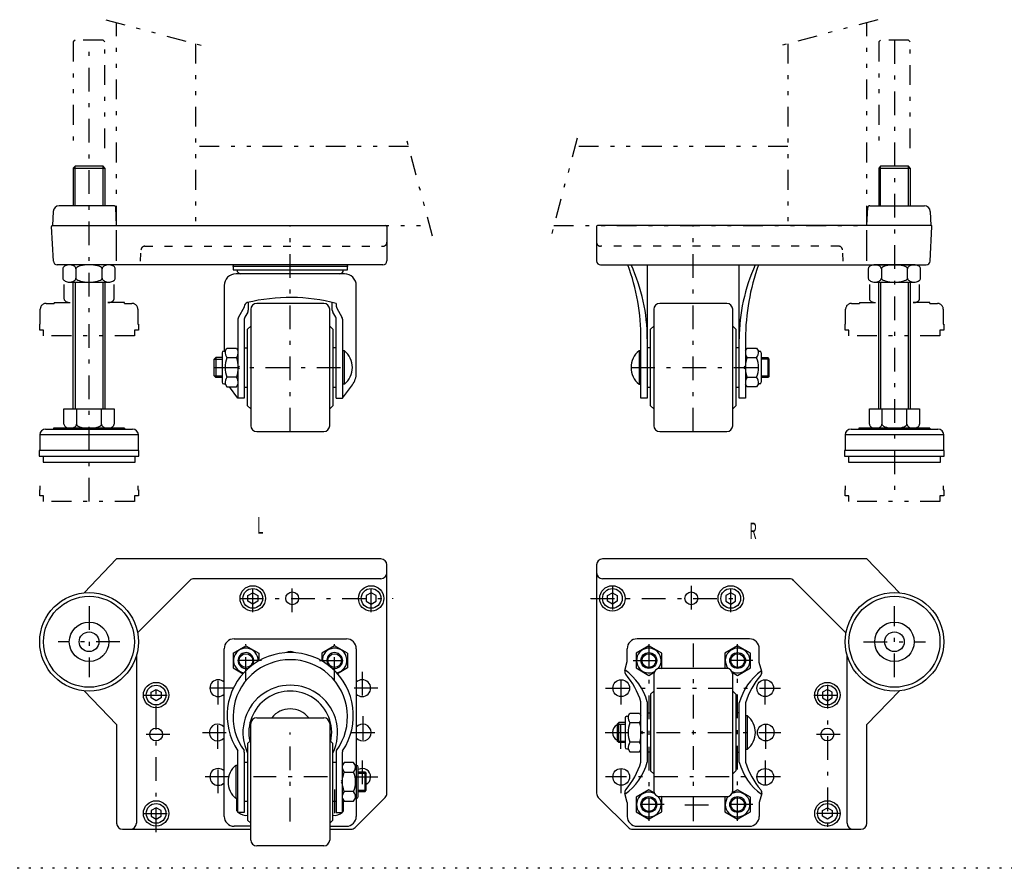
# Model space of a CAD drawing. Extents: x -6 to 4600, y 0 to 2811.
# Drawn here: x 1748 to 2247, y 0 to 430 of the extents above; entities that cross this region are included whole.
import ezdxf

# ---------------------------------------------------------------- set-up
doc = ezdxf.new("R2010")
doc.units = 0
doc.header["$LTSCALE"] = 2
doc.header["$MEASUREMENT"] = 0
for name, pattern in [('CENTER', [13, 6, -3, 1, -3]), ('DASHED', [5, 2, -3]), ('HIDDEN', [3, 0.5, -2.5]), ('PHANTOM', [16, 5, -3, 1, -3, 1, -3])]:
    doc.linetypes.add(name, pattern=pattern)
for name, color, linetype in [('0-0', 7, 'CONTINUOUS'), ('0-1', 7, 'CONTINUOUS'), ('0-8', 7, 'CONTINUOUS'), ('0-9', 7, 'CONTINUOUS'), ('F-F_J_ADD', 7, 'CONTINUOUS')]:
    doc.layers.add(name, color=color, linetype=linetype)
doc.styles.get("Standard").update_dxf_attribs({"font": 'txt.shx', "bigfont": 'extfont.shx'})

msp = doc.modelspace()

# ---------------------------------------------------------------- linework, layer by layer
at = {"layer": '0-0', "color": 7, "linetype": 'CONTINUOUS'}
for p, q in [((1795.98, 335.9), (1768.3, 335.9)), ((1797.45, 325.9), (1796.98, 334.95)), ((2177.75, 325.9), (2178.23, 334.95)), ((2179.22, 335.9), (2206.9, 335.9)), ((1765.3, 333.06), (1764.93, 325.92)), ((2209.9, 333.06), (2210.27, 325.92)), ((1765.35, 307.8), (1764.43, 325.38)), ((1764.93, 325.9), (1933.95, 325.9)), ((1934.45, 325.4), (1934.45, 307.9)), ((2040.75, 325.4), (2040.75, 307.9)), ((2210.27, 325.9), (2041.25, 325.9)), ((2209.85, 307.8), (2210.77, 325.38)), ((1797.45, 307.9), (1797.45, 323.59)), ((2177.75, 307.9), (2177.75, 323.59)), ((1932.45, 305.9), (1767.35, 305.9)), ((1856.45, 305.18), (1856.67, 305.9)), ((1914.23, 305.9), (1914.45, 305.18)), ((2042.75, 305.9), (2207.85, 305.9)), ((1912.95, 301.4), (1857.95, 301.4)), ((1851.95, 295.4), (1851.95, 262.15)), ((1918.95, 251.08), (1918.95, 295.4)), ((1864.15, 286.9), (1864.15, 282.9)), ((1902.45, 286.4), (1868.45, 286.4)), ((1906.75, 282.9), (1906.75, 286.9)), ((1908.75, 286.4), (1908.75, 284.98)), ((2106.75, 286.4), (2072.75, 286.4)), ((1863.88, 281.9), (1862.42, 279.37)), ((1865.45, 283.4), (1865.45, 224.4)), ((1905.45, 224.4), (1905.45, 283.4)), ((1908.48, 279.37), (1907.02, 281.9)), ((1909.02, 283.98), (1911.68, 279.37)), ((2069.75, 283.4), (2069.75, 224.4)), ((2109.75, 224.4), (2109.75, 283.4)), ((1858.95, 278.37), (1858.95, 238.4)), ((1907.05, 273.4), (1905.45, 274.9)), ((1908.75, 238.4), (1908.75, 278.37)), ((2111.35, 273.4), (2109.75, 274.9)), ((1850.95, 261.4), (1850.95, 246.4)), ((1862.15, 263.9), (1863.85, 263.9)), ((1908.75, 263.9), (1907.05, 263.9)), ((2068.15, 263.9), (2066.45, 263.9)), ((2113.05, 263.9), (2111.35, 263.9)), ((2124.25, 261.4), (2124.25, 246.4)), ((1847.65, 258.9), (1846.95, 258.2)), ((1858.2, 258.8), (1853.35, 258.8)), ((2121.86, 258.8), (2117, 258.8)), ((2128.25, 258.2), (2124.25, 258.2)), ((1846.95, 249.6), (1850.95, 249.6)), ((1850.95, 248.9), (1847.65, 248.9)), ((1858.2, 249), (1853.35, 249)), ((1912.95, 245.4), (1911.95, 245.4)), ((2117, 249), (2121.86, 249)), ((1862.15, 243.9), (1863.85, 243.9)), ((1907.05, 243.9), (1908.75, 243.9)), ((2066.45, 243.9), (2068.15, 243.9)), ((2111.35, 243.9), (2113.05, 243.9)), ((1908.75, 238.4), (1911.95, 238.4)), ((1863.85, 234.4), (1865.45, 232.9)), ((2069.75, 232.9), (2068.15, 234.4)), ((1868.45, 221.4), (1902.45, 221.4)), ((2072.75, 221.4), (2106.75, 221.4)), ((2177.75, 156.84), (2043.75, 156.84)), ((2194.24, 139.71), (2177.75, 156.84)), ((1934.45, 38.08), (1934.45, 153.84)), ((2040.75, 153.84), (2040.75, 38.08)), ((1834.57, 145.96), (1808.03, 119.41)), ((1931.45, 146.84), (1836.69, 146.84)), ((2138.51, 146.84), (2043.75, 146.84)), ((2167.17, 119.41), (2140.63, 145.96)), ((1856.95, 116.34), (1913.95, 116.34)), ((2118.25, 116.34), (2061.25, 116.34)), ((1851.95, 26.34), (1851.95, 111.34)), ((1856.45, 109.09), (1862.95, 112.84)), ((1918.95, 111.34), (1918.95, 26.34)), ((1807.45, 107.84), (1807.45, 22.84)), ((1856.45, 109.09), (1856.45, 101.58)), ((1914.45, 109.09), (1914.45, 101.58)), ((2167.75, 22.84), (2167.75, 107.84)), ((1856.45, 101.58), (1861.51, 98.66)), ((1914.45, 101.58), (1909.39, 98.66)), ((2106.75, 101.34), (2072.75, 101.34)), ((2069.75, 98.34), (2069.75, 39.34)), ((2109.75, 39.34), (2109.75, 98.34)), ((2068.15, 88.34), (2069.75, 89.84)), ((2063.25, 53.84), (2063.25, 84.34)), ((2066.45, 84.34), (2066.45, 53.84)), ((2113.05, 53.84), (2113.05, 83.84)), ((2116.25, 83.84), (2116.25, 53.84)), ((1868.45, 76.34), (1902.45, 76.34)), ((2055.25, 76.34), (2055.25, 61.34)), ((2066.45, 78.84), (2068.15, 78.84)), ((2113.05, 78.84), (2111.35, 78.84)), ((1865.45, 14.34), (1865.45, 73.34)), ((1905.45, 73.34), (1905.45, 14.34)), ((2051.25, 73.14), (2055.25, 73.14)), ((2051.95, 63.84), (2051.95, 73.84)), ((2062.5, 73.74), (2057.65, 73.74)), ((1863.85, 63.34), (1865.45, 64.84)), ((2062.5, 63.94), (2057.65, 63.94)), ((1858.95, 28.34), (1858.95, 59.08)), ((1911.95, 28.34), (1911.95, 59.08)), ((2068.15, 58.84), (2066.45, 58.84)), ((2111.35, 58.84), (2113.05, 58.84)), ((1862.15, 53.84), (1863.85, 53.84)), ((1907.05, 53.84), (1908.75, 53.84)), ((1919.95, 36.34), (1919.95, 51.34)), ((1912.7, 48.74), (1917.56, 48.74)), ((1858.45, 29.17), (1858.45, 35.34)), ((1917.56, 38.94), (1912.7, 38.94)), ((1918.33, 20.72), (1933.57, 35.96)), ((1919.95, 39.54), (1923.95, 39.54)), ((2041.63, 35.96), (2057.75, 19.84)), ((2056.25, 33.41), (2055.05, 37.87)), ((2072.75, 36.34), (2106.75, 36.34)), ((1863.85, 33.84), (1862.15, 33.84)), ((1908.75, 33.84), (1907.05, 33.84)), ((1912.45, 29.17), (1912.45, 34.47)), ((2056.25, 33.41), (2056.25, 26.34)), ((1865.45, 21.34), (1856.95, 21.34)), ((1907.05, 24.34), (1905.45, 22.84)), ((1905.45, 21.34), (1913.95, 21.34)), ((2061.25, 21.34), (2118.25, 21.34)), ((1800.45, 19.84), (1865.45, 19.84)), ((1905.45, 19.84), (1916.21, 19.84)), ((2058.99, 19.84), (2174.75, 19.84)), ((1902.45, 11.34), (1868.45, 11.34))]:
    msp.add_line(p, q, dxfattribs=at)
for points in [[(1914.45, 305.18), (1856.45, 305.18), (1856.45, 303.4), (1914.45, 303.4), (1914.45, 305.18)], [(2066.45, 305.9), (2066.45, 238.4), (2063.25, 238.4), (2063.25, 268.4)], [(2116.25, 268.4), (2116.25, 238.4), (2113.05, 238.4), (2113.05, 305.9)], [(1862.15, 284.85), (1862.15, 284.44), (1859.22, 279.37)], [(1862.15, 278.37), (1862.15, 238.4), (1858.95, 238.4), (1854.68, 244.1)], [(1863.85, 234.4), (1863.85, 273.4), (1865.45, 274.9)], [(1911.95, 278.37), (1911.95, 238.4), (1916.95, 245.08)], [(2068.15, 234.4), (2068.15, 273.4), (2069.75, 274.9)], [(1907.05, 273.4), (1907.05, 234.4), (1905.45, 232.9)], [(2111.35, 273.4), (2111.35, 234.4), (2109.75, 232.9)], [(1851.7, 262.15), (1852.45, 262.15), (1853.35, 263.7), (1858.2, 263.7), (1858.95, 262.4)], [(1912.95, 245.4), (1912.95, 262.4), (1911.95, 262.4)], [(2063.25, 262.4), (2062.25, 262.4), (2062.25, 245.4), (2063.25, 245.4)], [(2116.25, 262.4), (2117, 263.7), (2121.86, 263.7), (2122.75, 262.15), (2123.5, 262.15)], [(1850.95, 258.9), (1847.65, 258.9), (1847.65, 248.9), (1846.95, 249.6), (1846.95, 258.2), (1850.95, 258.2)], [(2124.25, 258.9), (2127.55, 258.9), (2127.55, 248.9), (2124.25, 248.9)], [(2128.25, 249.6), (2128.25, 258.2), (2127.55, 258.9)], [(2124.25, 249.6), (2128.25, 249.6), (2127.55, 248.9)], [(1851.7, 245.65), (1852.45, 245.65), (1853.35, 244.1), (1858.2, 244.1), (1858.95, 245.4)], [(2123.5, 245.65), (2122.75, 245.65), (2121.86, 244.1), (2117, 244.1), (2116.25, 245.4)], [(1931.45, 156.84), (1797.45, 156.84), (1780.96, 139.71)], [(1862.95, 112.84), (1869.45, 109.09), (1869.45, 105.14)], [(1914.45, 109.09), (1907.95, 112.84), (1901.45, 109.09), (1901.45, 105.14)], [(2055.05, 100.3), (2056.25, 104.77), (2056.25, 111.34)], [(2073.32, 101.34), (2073.75, 101.58), (2073.75, 109.09), (2067.25, 112.84), (2060.75, 109.09), (2060.75, 101.58), (2067.25, 97.83), (2069.94, 99.38)], [(2109.56, 99.38), (2112.25, 97.83), (2118.75, 101.58), (2118.75, 109.09), (2112.25, 112.84), (2105.75, 109.09), (2105.75, 101.58), (2106.18, 101.34)], [(2124.45, 99.8), (2123.25, 104.27), (2123.25, 111.34)], [(1780.96, 89.96), (1797.45, 72.84), (1797.45, 22.84)], [(2177.75, 22.84), (2177.75, 72.84), (2194.24, 89.96)], [(2068.15, 88.34), (2068.15, 49.34), (2069.75, 47.84)], [(2109.75, 89.84), (2111.35, 88.34), (2111.35, 49.34), (2109.75, 47.84)], [(2056, 77.09), (2056.75, 77.09), (2057.65, 78.64), (2062.5, 78.64), (2063.25, 77.34)], [(2116.25, 60.34), (2117.25, 60.34), (2117.25, 77.34), (2116.25, 77.34)], [(2055.25, 73.84), (2051.95, 73.84), (2051.25, 73.14), (2051.25, 64.54), (2055.25, 64.54)], [(1863.85, 63.34), (1863.85, 24.34), (1865.45, 22.84)], [(1907.05, 24.34), (1907.05, 63.34), (1905.45, 64.84)], [(2055.25, 63.84), (2051.95, 63.84), (2051.25, 64.54)], [(2056, 60.59), (2056.75, 60.59), (2057.65, 59.04), (2062.5, 59.04), (2063.25, 60.34)], [(1862.15, 58.96), (1862.15, 28.34), (1858.95, 28.34)], [(1908.75, 58.96), (1908.75, 28.34), (1911.95, 28.34)], [(1858.95, 35.34), (1857.95, 35.34), (1857.95, 52.34), (1858.95, 52.34)], [(1919.2, 52.09), (1918.45, 52.09), (1917.56, 53.64), (1912.7, 53.64), (1911.95, 52.34)], [(1919.95, 48.84), (1923.25, 48.84), (1923.95, 48.14)], [(1923.25, 48.84), (1923.25, 38.84), (1919.95, 38.84)], [(1923.25, 38.84), (1923.95, 39.54), (1923.95, 48.14), (1919.95, 48.14)], [(1911.95, 35.34), (1912.7, 34.04), (1917.56, 34.04), (1918.45, 35.59), (1919.2, 35.59)], [(2069.94, 38.29), (2067.25, 39.84), (2060.75, 36.09), (2060.75, 28.58)], [(2060.75, 28.58), (2067.25, 24.83), (2073.75, 28.58), (2073.75, 36.09), (2073.32, 36.34)], [(2106.18, 36.34), (2105.75, 36.09), (2105.75, 28.58), (2112.25, 24.83), (2118.75, 28.58), (2118.75, 36.09), (2112.25, 39.84), (2109.56, 38.29)], [(2124.45, 37.87), (2123.25, 33.41), (2123.25, 26.34)]]:
    msp.add_lwpolyline(points, dxfattribs=at)
at = {"layer": '0-0', "color": 2, "linetype": 'CONTINUOUS'}
for points in [[(1866.45, 139.72), (1868.95, 138.28), (1868.95, 135.39), (1866.45, 133.95), (1863.95, 135.39), (1863.95, 138.28), (1866.45, 139.72)], [(1928.95, 135.39), (1928.95, 138.28), (1926.45, 139.72), (1923.95, 138.28), (1923.95, 135.39), (1926.45, 133.95), (1928.95, 135.39)], [(2048.75, 133.95), (2046.25, 135.39), (2046.25, 138.28), (2048.75, 139.72), (2051.25, 138.28), (2051.25, 135.39), (2048.75, 133.95)], [(2111.25, 135.39), (2111.25, 138.28), (2108.75, 139.72), (2106.25, 138.28), (2106.25, 135.39), (2108.75, 133.95), (2111.25, 135.39)], [(1817.45, 90.72), (1819.95, 89.28), (1819.95, 86.39), (1817.45, 84.95), (1814.95, 86.39), (1814.95, 89.28), (1817.45, 90.72)], [(2160.25, 86.39), (2160.25, 89.28), (2157.75, 90.72), (2155.25, 89.28), (2155.25, 86.39), (2157.75, 84.95), (2160.25, 86.39)], [(1819.95, 26.39), (1819.95, 29.28), (1817.45, 30.72), (1814.95, 29.28), (1814.95, 26.39), (1817.45, 24.95), (1819.95, 26.39)], [(2157.75, 24.95), (2155.25, 26.39), (2155.25, 29.28), (2157.75, 30.72), (2160.25, 29.28), (2160.25, 26.39), (2157.75, 24.95)]]:
    msp.add_lwpolyline(points, dxfattribs=at)
for centre, radius in [((1866.45, 136.84), 6.44), ((1866.45, 136.84), 5), ((1926.45, 136.84), 6.44), ((1926.45, 136.84), 5), ((2048.75, 136.84), 6.44), ((2048.75, 136.84), 5), ((2108.75, 136.84), 6.44), ((2108.75, 136.84), 5), ((1817.45, 87.84), 6.44), ((1817.45, 87.84), 5), ((2157.75, 87.84), 6.44), ((2157.75, 87.84), 5), ((1817.45, 27.84), 6.44), ((1817.45, 27.84), 5), ((2157.75, 27.84), 6.44), ((2157.75, 27.84), 5)]:
    msp.add_circle(centre, radius, dxfattribs=at)
at = {"layer": '0-0', "color": 7, "linetype": 'CONTINUOUS'}
for centre, radius in [((1886.45, 136.84), 3.25), ((2088.75, 136.84), 3.25), ((1862.95, 105.34), 3.46), ((1907.95, 105.34), 3.46), ((2067.25, 105.34), 4), ((2067.25, 105.34), 3.46), ((2112.25, 105.34), 4), ((2112.25, 105.34), 3.46), ((2053.25, 91.34), 4.25), ((2126.25, 91.34), 4.25), ((1817.45, 67.84), 3.25), ((2126.52, 68.84), 4.25), ((2157.75, 67.84), 3.25), ((2053.25, 46.34), 4.25), ((2126.25, 46.34), 4.25), ((2067.25, 32.34), 4), ((2067.25, 32.34), 3.46), ((2112.25, 32.34), 4), ((2112.25, 32.34), 3.46)]:
    msp.add_circle(centre, radius, dxfattribs=at)
for centre, radius, start, end in [((1768.3, 332.9), 3, 90, 177), ((1795.98, 334.9), 1, 3, 90), ((2179.22, 334.9), 1, 90, 177), ((2206.9, 332.9), 3, 3, 90), ((1764.93, 325.4), 0.5, 90, 183), ((1933.95, 325.4), 0.5, 0, 90), ((2041.25, 325.4), 0.5, 90, 180), ((2210.27, 325.4), 0.5, 357, 450), ((1767.35, 307.9), 2, 183, 270), ((1932.45, 307.9), 2, 270, 360), ((2042.75, 307.9), 2, 180, 270), ((1953.41, 268.4), 109.84, 0, 19.962), ((1976.08, 268.4), 90.38, 0, 24.5151), ((2203.43, 268.4), 90.38, 155.4849, 180), ((2226.09, 268.4), 109.84, 160.038, 180), ((2207.85, 307.9), 2, 270, 357), ((1857.95, 295.4), 6, 90, 180), ((1860.45, 303.4), 2, 180, 270), ((1910.45, 303.4), 2, 270, 360), ((1912.95, 295.4), 6, 0, 90), ((1864.15, 284.85), 2, 103.6927, 180), ((1885.45, 197.42), 91.98, 75.3265, 103.6927), ((1868.45, 283.4), 3, 90, 180), ((1902.45, 283.4), 3, 0, 90), ((1910.75, 284.98), 2, 180, 210), ((2072.75, 283.4), 3, 90, 180), ((2106.75, 283.4), 3, 0, 90), ((1862.15, 282.9), 2, 330, 360), ((1908.75, 282.9), 2, 180, 210), ((1860.95, 278.37), 2, 150, 180), ((1864.15, 278.37), 2, 150, 180), ((1906.75, 278.37), 2, 0, 30), ((1909.95, 278.37), 2, 0, 30), ((1851.7, 261.4), 0.75, 90, 180), ((1857.43, 261.69), 5, 174.6679, 215.2448), ((1854.02, 261.55), 5, 326.6469, 350.2004), ((1905.92, 253.9), 11.03, 309.5978, 410.4022), ((2069.28, 253.9), 11.03, 129.5978, 230.4022), ((2121.18, 261.55), 5, 189.7996, 213.3531), ((2117.77, 261.69), 5, 324.7552, 365.3321), ((2123.5, 261.4), 0.75, 0, 90), ((1862.43, 254.61), 10, 155.2286, 184.0715), ((1849, 254.89), 10, 5.6422, 23.0593), ((2126.2, 254.89), 10, 156.9407, 174.3578), ((2112.78, 254.61), 10, 355.9285, 384.7714), ((1862.43, 253.19), 10, 175.9285, 204.7714), ((1849, 252.92), 10, 336.9407, 354.3578), ((1908.95, 251.08), 10, 323.1637, 360), ((2126.2, 252.92), 10, 185.6422, 203.0593), ((2112.78, 253.19), 10, 335.2286, 364.0715), ((1851.7, 246.4), 0.75, 180, 270), ((1857.43, 246.12), 5, 144.7552, 185.3321), ((1854.02, 246.25), 5, 9.7996, 33.3531), ((2121.18, 246.25), 5, 146.6469, 170.2004), ((2117.77, 246.12), 5, 354.6679, 395.2448), ((2123.5, 246.4), 0.75, 270, 360), ((1868.45, 224.4), 3, 180, 270), ((1902.45, 224.4), 3, 270, 360), ((2072.75, 224.4), 3, 180, 270), ((2106.75, 224.4), 3, 270, 360), ((1931.45, 153.84), 3, 0, 90), ((2043.75, 153.84), 3, 90, 180), ((1931.45, 149.84), 3, 270, 360), ((2043.75, 149.84), 3, 180, 270), ((1836.69, 143.84), 3, 90, 135), ((2138.51, 143.84), 3, 45, 90), ((1934.45, 137.01), 3, 353.2335, 360), ((2040.75, 137.01), 3, 180, 186.7665), ((1856.95, 111.34), 5, 90, 180), ((1913.95, 111.34), 5, 0, 90), ((2061.25, 111.34), 5, 90, 180), ((2118.25, 111.34), 5, 0, 90), ((1862.95, 105.34), 6.25, 356.8005, 620.9483), ((1885.45, 105.61), 4.25, 62.1831, 117.8169), ((1907.95, 105.34), 6.25, 279.0517, 543.1995), ((2067.25, 105.34), 6.25, 318.9422, 657.3722), ((2112.25, 105.34), 6.25, 242.6278, 581.0578), ((1885.45, 77.43), 32, 326.1175, 573.8825), ((1885.45, 76.77), 29, 323.9156, 576.0844), ((1862.95, 105.34), 4, 323.7244, 654.0244), ((1907.95, 105.34), 4, 245.9756, 576.2756), ((2056.99, 99.78), 2, 165, 224.5665), ((2037.54, 76.33), 30, 15.4758, 54.0724), ((2072.75, 98.34), 3, 90, 180), ((2106.75, 98.34), 3, 0, 90), ((2141.96, 75.83), 30, 125.9276, 164.5242), ((1848.95, 91.34), 4.25, 45.0991, 314.9009), ((1921.95, 91.34), 4.25, 225.0991, 494.9009), ((2025.03, 72.54), 40, 17.157, 40.2465), ((2154.47, 72.04), 40, 139.7535, 162.843), ((2122.52, 99.28), 2, 315.4335, 375), ((1885.45, 68.84), 24, 334.1581, 565.8419), ((1885.45, 68.84), 21, 347.6723, 552.3277), ((1885.45, 68.84), 12, 38.6822, 141.3178), ((1868.45, 73.34), 3, 90, 180), ((1902.45, 73.34), 3, 0, 90), ((2056, 76.34), 0.75, 90, 180), ((2061.73, 76.62), 5, 174.6679, 215.2448), ((2058.32, 76.49), 5, 326.6469, 350.2004), ((2110.22, 68.84), 11.03, 309.5978, 410.4022), ((1848.68, 68.84), 4.25, 39.7083, 320.2917), ((1922.22, 68.84), 4.25, 219.7083, 500.2917), ((2052.98, 68.84), 4.25, 114.0268, 245.9732), ((2066.73, 69.55), 10, 155.2286, 184.0715), ((2053.3, 69.82), 10, 5.6422, 23.0593), ((2066.73, 68.13), 10, 175.9285, 204.7714), ((2053.3, 67.85), 10, 336.9407, 354.3578), ((2056, 61.34), 0.75, 180, 270), ((2061.73, 61.05), 5, 144.7552, 185.3321), ((2058.32, 61.19), 5, 9.7996, 33.3531), ((1856.95, 59.08), 2, 0, 14.7436), ((1860.15, 58.96), 2, 0, 21.2796), ((1910.75, 58.96), 2, 158.7204, 180), ((1913.95, 59.08), 2, 165.2564, 180), ((1848.95, 46.34), 4.25, 45.0991, 314.9009), ((1864.98, 43.84), 11.03, 129.5978, 230.4022), ((1916.88, 51.49), 5, 189.7996, 213.3531), ((1913.47, 51.62), 5, 324.7552, 365.3321), ((1919.2, 51.34), 0.75, 0, 90), ((1921.95, 46.34), 4.25, 298.0725, 478.0725), ((2037.54, 61.84), 30, 305.9276, 344.5242), ((2025.03, 65.64), 40, 319.7535, 342.843), ((2141.96, 61.84), 30, 195.4758, 234.0724), ((2154.47, 65.64), 40, 197.157, 220.2465), ((1921.9, 44.82), 10, 156.9407, 174.3578), ((1908.48, 44.55), 10, 355.9285, 384.7714), ((1921.9, 42.85), 10, 185.6422, 203.0593), ((1908.48, 43.13), 10, 335.2286, 364.0715), ((1916.88, 36.19), 5, 146.6469, 170.2004), ((1913.47, 36.05), 5, 354.6679, 395.2448), ((1919.2, 36.34), 0.75, 270, 360), ((1931.45, 38.08), 3, 315, 360), ((2043.75, 38.08), 3, 180, 225), ((2056.99, 38.39), 2, 135.4335, 195), ((2067.25, 32.34), 6.25, 62.6278, 401.0578), ((2072.75, 39.34), 3, 180, 270), ((2112.25, 32.34), 6.25, 138.9422, 477.3722), ((2106.75, 39.34), 3, 270, 360), ((2122.52, 38.39), 2, 345, 404.5665), ((1856.95, 26.34), 5, 180, 270), ((1862.95, 32.34), 5.5, 215.0968, 223.3418), ((1862.95, 32.34), 5.5, 226.6582, 279.418), ((1907.95, 32.34), 5.5, 260.582, 313.3418), ((1907.95, 32.34), 5.5, 316.6582, 324.9032), ((1913.95, 26.34), 5, 270, 360), ((2061.25, 26.34), 5, 180, 270), ((2118.25, 26.34), 5, 270, 360), ((1800.45, 22.84), 3, 180, 270), ((1804.45, 22.84), 3, 270, 360), ((1916.21, 22.84), 3, 270, 315), ((2058.99, 22.84), 3, 225, 270), ((2170.75, 22.84), 3, 180, 270), ((2174.75, 22.84), 3, 270, 360), ((1868.45, 14.34), 3, 180, 270), ((1902.45, 14.34), 3, 270, 360)]:
    msp.add_arc(centre, radius, start, end, dxfattribs=at)
at = {"layer": '0-1', "color": 4, "linetype": 'PHANTOM'}
for p, q in [((1791.92, 430.23), (1842.81, 416.59)), ((2183.28, 430.23), (2132.39, 416.59)), ((1797.45, 325.9), (1797.45, 428.75)), ((1837.45, 418.03), (1837.45, 325.9)), ((2137.75, 418.03), (2137.75, 325.9)), ((1957.61, 320.43), (1944.28, 370.19)), ((2030.92, 370.19), (2017.59, 320.43)), ((1945.43, 365.9), (1837.45, 365.9)), ((2137.75, 365.9), (2029.77, 365.9)), ((1797.45, 325.9), (1956.15, 325.9))]:
    msp.add_line(p, q, dxfattribs=at)
at = {"layer": '0-1', "color": 4, "linetype": 'CENTER'}
for p, q in [((1783.45, 185.9), (1783.45, 419.9)), ((2191.75, 419.9), (2191.75, 185.9)), ((1885.45, 221.4), (1885.45, 325.9)), ((2089.75, 221.4), (2089.75, 325.9)), ((1846.95, 253.9), (1916.95, 253.9)), ((2058.25, 253.9), (2128.25, 253.9)), ((1866.45, 129.92), (1866.45, 143.29)), ((1886.45, 129.92), (1886.45, 143.29)), ((1926.45, 129.92), (1926.45, 143.29)), ((2048.75, 143.29), (2048.75, 129.92)), ((2088.75, 143.29), (2088.75, 129.92)), ((2108.75, 129.92), (2108.75, 143.29)), ((1859.85, 136.84), (1937.45, 136.84)), ((2037.76, 136.84), (2115.35, 136.84)), ((1783.45, 132.84), (1783.45, 96.84)), ((2191.75, 96.84), (2191.75, 132.84)), ((1799.14, 114.84), (1767.76, 114.84)), ((2176.06, 114.84), (2207.44, 114.84)), ((1862.95, 95.06), (1862.95, 113.62)), ((1907.95, 95.06), (1907.95, 113.62)), ((2067.25, 113.62), (2067.25, 24.08)), ((2089.75, 113.89), (2089.75, 23.81)), ((2112.25, 24.08), (2112.25, 113.62)), ((1870.87, 105.34), (1855.25, 105.34)), ((1900.25, 105.34), (1915.87, 105.34)), ((2059.33, 105.34), (2074.95, 105.34)), ((2119.95, 105.34), (2104.33, 105.34)), ((1848.95, 83.08), (1848.95, 99.62)), ((1921.95, 99.62), (1921.95, 83.08)), ((2053.25, 83.08), (2053.25, 99.62)), ((2126.25, 83.08), (2126.25, 99.62)), ((1817.45, 18.34), (1817.45, 92.99)), ((1856.63, 91.34), (1841.25, 91.34)), ((1929.87, 91.34), (1914.27, 91.34)), ((2045.33, 91.34), (2133.95, 91.34)), ((2157.75, 92.99), (2157.75, 18.34)), ((1810.99, 87.84), (1824.36, 87.84)), ((2150.84, 87.84), (2164.21, 87.84)), ((1848.68, 60.58), (1848.68, 77.12)), ((1922.22, 77.12), (1922.22, 60.58)), ((2052.98, 60.58), (2052.98, 77.12)), ((2126.52, 60.58), (2126.52, 77.12)), ((1824.36, 67.84), (1810.99, 67.84)), ((1840.98, 68.84), (1854.62, 68.84)), ((1885.45, 23.81), (1885.45, 68.86)), ((1916.28, 68.84), (1930.14, 68.84)), ((2045.06, 68.84), (2134.22, 68.84)), ((2164.21, 67.84), (2150.84, 67.84)), ((1848.95, 38.08), (1848.95, 54.62)), ((1921.95, 54.62), (1921.95, 38.08)), ((2053.25, 38.08), (2053.25, 54.62)), ((2126.25, 54.62), (2126.25, 38.08)), ((1854.24, 46.34), (1841.25, 46.34)), ((1904.37, 46.34), (1866.85, 46.34)), ((1918.31, 46.34), (1929.87, 46.34)), ((2133.95, 46.34), (2045.33, 46.34)), ((1907.95, 39.98), (1907.95, 24.08)), ((2074.95, 32.34), (2059.33, 32.34)), ((2097.45, 32.07), (2081.83, 32.07)), ((2119.95, 32.34), (2104.33, 32.34)), ((1810.99, 27.84), (1824.36, 27.84)), ((2164.21, 27.84), (2150.84, 27.84))]:
    msp.add_line(p, q, dxfattribs=at)
at = {"layer": '0-1', "color": 4, "linetype": 'DASHED'}
for p, q in [((1811.78, 315.4), (1932.45, 315.4)), ((2163.42, 315.4), (2042.75, 315.4)), ((1809.48, 307.8), (1809.78, 313.51)), ((2165.72, 307.8), (2165.42, 313.51))]:
    msp.add_line(p, q, dxfattribs=at)
at = {"layer": '0-1', "color": 4, "linetype": 'PHANTOM'}
msp.add_lwpolyline([(2019.05, 325.9), (2177.75, 325.9), (2177.75, 428.75)], dxfattribs=at)
at = {"layer": '0-1', "color": 4, "linetype": 'DASHED'}
for centre, start, end in [((1811.78, 313.4), 90, 177), ((1932.45, 317.4), 270, 360), ((2042.75, 317.4), 180, 270), ((2163.42, 313.4), 3, 90)]:
    msp.add_arc(centre, 2, start, end, dxfattribs=at)
at = {"layer": '0-8', "color": 4, "linetype": 'CONTINUOUS'}
for p, q in [((1775.45, 355), (1791.45, 355)), ((1776.35, 335.9), (1776.35, 355.9)), ((1790.55, 335.9), (1790.55, 355.9)), ((2183.75, 355), (2199.75, 355)), ((2184.65, 335.9), (2184.65, 355.9)), ((2198.85, 335.9), (2198.85, 355.9)), ((1808.45, 219.7), (1758.45, 219.7)), ((2216.75, 219.7), (2166.75, 219.7))]:
    msp.add_line(p, q, dxfattribs=at)
at = {"layer": '0-8', "color": 7, "linetype": 'CONTINUOUS'}
for p, q in [((1775.45, 355), (1775.45, 335.9)), ((1791.45, 355), (1790.55, 355.9)), ((1791.45, 355), (1791.45, 335.9)), ((2183.75, 355), (2183.75, 335.9)), ((2199.75, 355), (2198.85, 355.9)), ((2199.75, 355), (2199.75, 335.9)), ((1793.41, 305.9), (1773.49, 305.9)), ((2201.71, 305.9), (2181.79, 305.9)), ((1770.17, 303.9), (1770.17, 299.2)), ((1776.81, 303.9), (1776.81, 299.2)), ((1790.09, 299.2), (1790.09, 303.9)), ((1796.73, 299.2), (1796.73, 303.9)), ((2178.47, 303.9), (2178.47, 299.2)), ((2185.11, 303.9), (2185.11, 299.2)), ((2198.39, 299.2), (2198.39, 303.9)), ((2205.03, 299.2), (2205.03, 303.9)), ((1773.49, 297.2), (1793.41, 297.2)), ((1775.45, 232.9), (1775.45, 297.2)), ((1776.35, 297.2), (1776.35, 232.9)), ((1790.55, 232.9), (1790.55, 297.2)), ((1791.45, 297.2), (1791.45, 232.9)), ((2181.79, 297.2), (2201.71, 297.2)), ((2183.75, 232.9), (2183.75, 297.2)), ((2184.65, 297.2), (2184.65, 232.9)), ((2198.85, 232.9), (2198.85, 297.2)), ((2199.75, 297.2), (2199.75, 232.9)), ((1770.75, 232.9), (1796.15, 232.9)), ((1770.75, 225.1), (1770.75, 232.9)), ((1777.1, 232.9), (1777.1, 225.1)), ((1789.8, 225.1), (1789.8, 232.9)), ((1796.15, 232.9), (1796.15, 225.1)), ((2179.05, 232.9), (2204.45, 232.9)), ((2179.05, 225.1), (2179.05, 232.9)), ((2185.4, 232.9), (2185.4, 225.1)), ((2198.1, 225.1), (2198.1, 232.9)), ((2204.45, 232.9), (2204.45, 225.1)), ((1758.45, 219.7), (1758.45, 211.9)), ((1761.45, 222.7), (1805.45, 222.7)), ((1801.45, 223.1), (1801.45, 222.7)), ((1808.45, 211.9), (1808.45, 219.7)), ((2166.75, 219.7), (2166.75, 211.9)), ((2169.75, 222.7), (2213.75, 222.7)), ((2209.75, 223.1), (2209.75, 222.7)), ((2216.75, 211.9), (2216.75, 219.7))]:
    msp.add_line(p, q, dxfattribs=at)
for points in [[(1790.55, 355.9), (1776.35, 355.9), (1775.45, 355)], [(2198.85, 355.9), (2184.65, 355.9), (2183.75, 355)], [(1776.81, 303.9), (1776.76, 304.25), (1776.61, 304.59), (1776.37, 304.9), (1776.03, 305.19), (1775.62, 305.43), (1775.15, 305.63), (1774.63, 305.78), (1774.07, 305.87), (1773.49, 305.9), (1772.91, 305.87), (1772.36, 305.78), (1771.83, 305.63), (1771.36, 305.43), (1770.95, 305.19), (1770.62, 304.9), (1770.37, 304.59), (1770.22, 304.25), (1770.17, 303.9)], [(1790.09, 303.9), (1789.99, 304.25), (1789.69, 304.59), (1789.2, 304.9), (1788.54, 305.19), (1787.72, 305.43), (1786.77, 305.63), (1785.72, 305.78), (1784.6, 305.87), (1783.45, 305.9), (1782.3, 305.87), (1781.18, 305.78), (1780.13, 305.63), (1779.18, 305.43), (1778.36, 305.19), (1777.7, 304.9), (1777.21, 304.59), (1776.91, 304.25), (1776.81, 303.9)], [(1796.73, 303.9), (1796.68, 304.25), (1796.53, 304.59), (1796.28, 304.9), (1795.95, 305.19), (1795.54, 305.43), (1795.07, 305.63), (1794.54, 305.78), (1793.99, 305.87), (1793.41, 305.9), (1792.83, 305.87), (1792.27, 305.78), (1791.75, 305.63), (1791.28, 305.43), (1790.87, 305.19), (1790.53, 304.9), (1790.29, 304.59), (1790.14, 304.25), (1790.09, 303.9)], [(2185.11, 303.9), (2185.06, 304.25), (2184.91, 304.59), (2184.67, 304.9), (2184.33, 305.19), (2183.93, 305.43), (2183.45, 305.63), (2182.93, 305.78), (2182.37, 305.87), (2181.79, 305.9), (2181.22, 305.87), (2180.66, 305.78), (2180.13, 305.63), (2179.66, 305.43), (2179.25, 305.19), (2178.92, 304.9), (2178.67, 304.59), (2178.52, 304.25), (2178.47, 303.9)], [(2198.39, 303.9), (2198.29, 304.25), (2197.99, 304.59), (2197.5, 304.9), (2196.84, 305.19), (2196.02, 305.43), (2195.07, 305.63), (2194.02, 305.78), (2192.9, 305.87), (2191.75, 305.9), (2190.6, 305.87), (2189.48, 305.78), (2188.43, 305.63), (2187.48, 305.43), (2186.66, 305.19), (2186, 304.9), (2185.51, 304.59), (2185.21, 304.25), (2185.11, 303.9)], [(2205.03, 303.9), (2204.98, 304.25), (2204.83, 304.59), (2204.59, 304.9), (2204.25, 305.19), (2203.84, 305.43), (2203.37, 305.63), (2202.85, 305.78), (2202.29, 305.87), (2201.71, 305.9), (2201.13, 305.87), (2200.57, 305.78), (2200.05, 305.63), (2199.58, 305.43), (2199.17, 305.19), (2198.84, 304.9), (2198.59, 304.59), (2198.44, 304.25), (2198.39, 303.9)], [(1770.17, 299.2), (1770.22, 298.86), (1770.37, 298.52), (1770.62, 298.2), (1770.95, 297.92), (1771.36, 297.67), (1771.83, 297.47), (1772.36, 297.32), (1772.91, 297.23), (1773.49, 297.2), (1774.07, 297.23), (1774.63, 297.32), (1775.15, 297.47), (1775.62, 297.67), (1776.03, 297.92), (1776.37, 298.2), (1776.61, 298.52), (1776.76, 298.86), (1776.81, 299.2)], [(1776.81, 299.2), (1776.91, 298.86), (1777.21, 298.52), (1777.7, 298.2), (1778.36, 297.92), (1779.18, 297.67), (1780.13, 297.47), (1781.18, 297.32), (1782.3, 297.23), (1783.45, 297.2), (1784.6, 297.23), (1785.72, 297.32), (1786.77, 297.47), (1787.72, 297.67), (1788.54, 297.92), (1789.2, 298.2), (1789.69, 298.52), (1789.99, 298.86), (1790.09, 299.2)], [(1790.09, 299.2), (1790.14, 298.86), (1790.29, 298.52), (1790.53, 298.2), (1790.87, 297.92), (1791.28, 297.67), (1791.75, 297.47), (1792.27, 297.32), (1792.83, 297.23), (1793.41, 297.2), (1793.99, 297.23), (1794.54, 297.32), (1795.07, 297.47), (1795.54, 297.67), (1795.95, 297.92), (1796.28, 298.2), (1796.53, 298.52), (1796.68, 298.86), (1796.73, 299.2)], [(2178.47, 299.2), (2178.52, 298.86), (2178.67, 298.52), (2178.92, 298.2), (2179.25, 297.92), (2179.66, 297.67), (2180.13, 297.47), (2180.66, 297.32), (2181.22, 297.23), (2181.79, 297.2), (2182.37, 297.23), (2182.93, 297.32), (2183.45, 297.47), (2183.93, 297.67), (2184.33, 297.92), (2184.67, 298.2), (2184.91, 298.52), (2185.06, 298.86), (2185.11, 299.2)], [(2185.11, 299.2), (2185.21, 298.86), (2185.51, 298.52), (2186, 298.2), (2186.66, 297.92), (2187.48, 297.67), (2188.43, 297.47), (2189.48, 297.32), (2190.6, 297.23), (2191.75, 297.2), (2192.9, 297.23), (2194.02, 297.32), (2195.07, 297.47), (2196.02, 297.67), (2196.84, 297.92), (2197.5, 298.2), (2197.99, 298.52), (2198.29, 298.86), (2198.39, 299.2)], [(2198.39, 299.2), (2198.44, 298.86), (2198.59, 298.52), (2198.84, 298.2), (2199.17, 297.92), (2199.58, 297.67), (2200.05, 297.47), (2200.57, 297.32), (2201.13, 297.23), (2201.71, 297.2), (2202.29, 297.23), (2202.85, 297.32), (2203.37, 297.47), (2203.84, 297.67), (2204.25, 297.92), (2204.59, 298.2), (2204.83, 298.52), (2204.98, 298.86), (2205.03, 299.2)], [(1770.75, 225.1), (1770.8, 224.76), (1770.94, 224.42), (1771.17, 224.1), (1771.49, 223.82), (1771.88, 223.57), (1772.34, 223.37), (1772.84, 223.22), (1773.37, 223.13), (1773.92, 223.1), (1774.48, 223.13), (1775.01, 223.22), (1775.51, 223.37), (1775.97, 223.57), (1776.36, 223.82), (1776.67, 224.1), (1776.91, 224.42), (1777.05, 224.76), (1777.1, 225.1), (1777.1, 225.1), (1777.2, 224.76), (1777.48, 224.42), (1777.95, 224.1), (1778.59, 223.82), (1779.37, 223.57), (1780.27, 223.37), (1781.28, 223.22), (1782.35, 223.13), (1783.45, 223.1), (1784.55, 223.13), (1785.62, 223.22), (1786.63, 223.37), (1787.53, 223.57), (1788.32, 223.82), (1788.95, 224.1), (1789.42, 224.42), (1789.7, 224.76), (1789.8, 225.1), (1789.8, 225.1)], [(1789.8, 225.1), (1789.85, 224.76), (1789.99, 224.42), (1790.23, 224.1), (1790.54, 223.82), (1790.94, 223.57), (1791.39, 223.37), (1791.89, 223.22), (1792.43, 223.13), (1792.98, 223.1), (1793.53, 223.13), (1794.06, 223.22), (1794.56, 223.37), (1795.02, 223.57), (1795.41, 223.82), (1795.73, 224.1), (1795.96, 224.42), (1796.1, 224.76), (1796.15, 225.1), (1796.15, 225.1)], [(2179.05, 225.1), (2179.1, 224.76), (2179.24, 224.42), (2179.47, 224.1), (2179.79, 223.82), (2180.18, 223.57), (2180.64, 223.37), (2181.14, 223.22), (2181.67, 223.13), (2182.22, 223.1), (2182.78, 223.13), (2183.31, 223.22), (2183.81, 223.37), (2184.27, 223.57), (2184.66, 223.82), (2184.97, 224.1), (2185.21, 224.42), (2185.35, 224.76), (2185.4, 225.1), (2185.4, 225.1), (2185.5, 224.76), (2185.78, 224.42), (2186.25, 224.1), (2186.89, 223.82), (2187.67, 223.57), (2188.58, 223.37), (2189.58, 223.22), (2190.65, 223.13), (2191.75, 223.1), (2192.85, 223.13), (2193.92, 223.22), (2194.93, 223.37), (2195.83, 223.57), (2196.62, 223.82), (2197.25, 224.1), (2197.72, 224.42), (2198.01, 224.76), (2198.1, 225.1), (2198.1, 225.1)], [(2198.1, 225.1), (2198.15, 224.76), (2198.29, 224.42), (2198.53, 224.1), (2198.84, 223.82), (2199.24, 223.57), (2199.69, 223.37), (2200.19, 223.22), (2200.73, 223.13), (2201.28, 223.1), (2201.83, 223.13), (2202.36, 223.22), (2202.87, 223.37), (2203.32, 223.57), (2203.71, 223.82), (2204.03, 224.1), (2204.26, 224.42), (2204.4, 224.76), (2204.45, 225.1), (2204.45, 225.1)], [(1801.45, 223.1), (1765.45, 223.1), (1765.45, 222.7)], [(2209.75, 223.1), (2173.75, 223.1), (2173.75, 222.7)], [(1758.2, 211.9), (1758.2, 208.9), (1808.7, 208.9), (1808.7, 211.9), (1758.2, 211.9)], [(2166.5, 211.9), (2166.5, 208.9), (2217, 208.9), (2217, 211.9), (2166.5, 211.9)], [(1760.15, 208.9), (1760.15, 205.9), (1806.75, 205.9), (1806.75, 208.9)], [(2168.45, 208.9), (2168.45, 205.9), (2215.05, 205.9), (2215.05, 208.9)]]:
    msp.add_lwpolyline(points, dxfattribs=at)
for centre, radius in [((1783.45, 114.84), 25), ((2191.75, 114.84), 25), ((1783.45, 114.84), 23.05), ((2191.75, 114.84), 23.05), ((1783.45, 114.84), 10), ((2191.75, 114.84), 10), ((1783.45, 114.84), 5), ((2191.75, 114.84), 5)]:
    msp.add_circle(centre, radius, dxfattribs=at)
for centre, start, end in [((1761.45, 219.7), 90, 180), ((1805.45, 219.7), 360, 450), ((2169.75, 219.7), 90, 180), ((2213.75, 219.7), 360, 450)]:
    msp.add_arc(centre, 3, start, end, dxfattribs=at)
at = {"layer": '0-9', "color": 4, "linetype": 'PHANTOM'}
for p, q in [((1775.45, 419), (1775.45, 365.13)), ((1791.45, 365.13), (1791.45, 419)), ((2183.75, 419), (2183.75, 365.13)), ((2199.75, 365.13), (2199.75, 419)), ((1770.75, 295.9), (1770.75, 288.8)), ((1796.15, 288.8), (1796.15, 295.9)), ((2179.05, 295.9), (2179.05, 288.8)), ((2204.45, 288.8), (2204.45, 295.9)), ((1761.7, 286.4), (1765.7, 286.4)), ((1765.7, 286.8), (1765.7, 286.4)), ((1765.7, 286.8), (1773.92, 286.8)), ((1801.45, 286.8), (1792.98, 286.8)), ((1801.45, 286.4), (1801.45, 286.8)), ((1801.45, 286.4), (1805.2, 286.4)), ((2170, 286.4), (2174, 286.4)), ((2174, 286.8), (2174, 286.4)), ((2174, 286.8), (2182.22, 286.8)), ((2209.75, 286.8), (2201.28, 286.8)), ((2209.75, 286.4), (2209.75, 286.8)), ((2209.75, 286.4), (2213.5, 286.4)), ((1758.7, 275.9), (1758.7, 283.4)), ((1808.2, 283.4), (1808.2, 275.9)), ((2167, 275.9), (2167, 283.4)), ((2216.5, 283.4), (2216.5, 275.9)), ((1758.45, 272.9), (1758.45, 275.9)), ((1758.45, 275.9), (1758.7, 275.9)), ((1808.2, 275.9), (1808.45, 275.9)), ((1808.45, 275.9), (1808.45, 272.9)), ((2166.75, 272.9), (2166.75, 275.9)), ((2166.75, 275.9), (2167, 275.9)), ((2216.5, 275.9), (2216.75, 275.9)), ((2216.75, 275.9), (2216.75, 272.9)), ((1760.4, 272.9), (1758.45, 272.9)), ((1760.4, 269.9), (1760.4, 272.9)), ((1806.5, 269.9), (1760.4, 269.9)), ((1806.5, 272.9), (1806.5, 269.9)), ((1808.45, 272.9), (1806.5, 272.9)), ((2168.7, 272.9), (2166.75, 272.9)), ((2168.7, 269.9), (2168.7, 272.9)), ((2214.8, 269.9), (2168.7, 269.9)), ((2214.8, 272.9), (2214.8, 269.9)), ((2216.75, 272.9), (2214.8, 272.9)), ((1758.45, 188.9), (1758.45, 191.9)), ((1758.45, 191.9), (1758.7, 191.9)), ((1758.7, 191.9), (1758.7, 193.84)), ((1808.2, 193.84), (1808.2, 191.9)), ((1808.2, 191.9), (1808.45, 191.9)), ((1808.45, 191.9), (1808.45, 188.9)), ((2166.75, 188.9), (2166.75, 191.9)), ((2166.75, 191.9), (2167, 191.9)), ((2167, 191.9), (2167, 193.84)), ((2216.5, 193.84), (2216.5, 191.9)), ((2216.5, 191.9), (2216.75, 191.9)), ((2216.75, 191.9), (2216.75, 188.9)), ((1760.4, 188.9), (1758.45, 188.9)), ((1760.4, 185.9), (1760.4, 188.9)), ((1806.5, 185.9), (1760.4, 185.9)), ((1806.5, 188.9), (1806.5, 185.9)), ((1808.45, 188.9), (1806.5, 188.9)), ((2168.7, 188.9), (2166.75, 188.9)), ((2168.7, 185.9), (2168.7, 188.9)), ((2214.8, 185.9), (2168.7, 185.9)), ((2214.8, 188.9), (2214.8, 185.9)), ((2216.75, 188.9), (2214.8, 188.9))]:
    msp.add_line(p, q, dxfattribs=at)
for points in [[(1791.45, 419), (1790.55, 419.9), (1776.35, 419.9), (1775.45, 419)], [(2199.75, 419), (2198.85, 419.9), (2184.65, 419.9), (2183.75, 419)]]:
    msp.add_lwpolyline(points, dxfattribs=at)
for centre, start, end in [((1761.7, 283.4), 90, 180), ((1805.2, 283.4), 360, 450), ((2170, 283.4), 90, 180), ((2213.5, 283.4), 360, 450)]:
    msp.add_arc(centre, 3, start, end, dxfattribs=at)
for centre, major_axis, start_param, end_param in [((1773.92, 288.8), (3.18, 0), 3.141593, 4.712389), ((1792.98, 288.8), (-3.18, 0), 1.570796, 3.141593), ((2182.22, 288.8), (3.18, 0), 3.141593, 4.712389), ((2201.28, 288.8), (-3.18, 0), 1.570796, 3.141593)]:
    msp.add_ellipse(centre, major_axis=major_axis, ratio=0.629837, start_param=start_param, end_param=end_param, dxfattribs=at)
at = {"layer": 'F-F_J_ADD', "color": 4, "linetype": 'HIDDEN'}
for p, q in [((1858.95, 253.9), (1859.66, 254.61)), ((2116.25, 253.9), (2115.54, 254.61)), ((1859.66, 253.2), (1858.95, 253.9)), ((2115.54, 253.2), (2116.25, 253.9)), ((2063.25, 68.84), (2063.96, 69.54)), ((2063.96, 68.13), (2063.25, 68.84)), ((1911.95, 43.84), (1911.24, 44.54)), ((1911.24, 43.13), (1911.95, 43.84))]:
    msp.add_line(p, q, dxfattribs=at)
at = {"layer": 'F-F_J_ADD', "color": 253, "linetype": 'HIDDEN'}
msp.add_line((2600, 0), (0, 0), dxfattribs=at)

# ---------------------------------------------------------------- texts
at = {"layer": '0-0', "color": 7}
for s, width, p in [('L', 0.516, (1868.67, 169.67)), ('R', 0.506, (2118.2, 166.89))]:
    msp.add_text(s, height=8.41, dxfattribs=dict(at, width=width)).set_placement(p)

doc.saveas('drawing.dxf')
